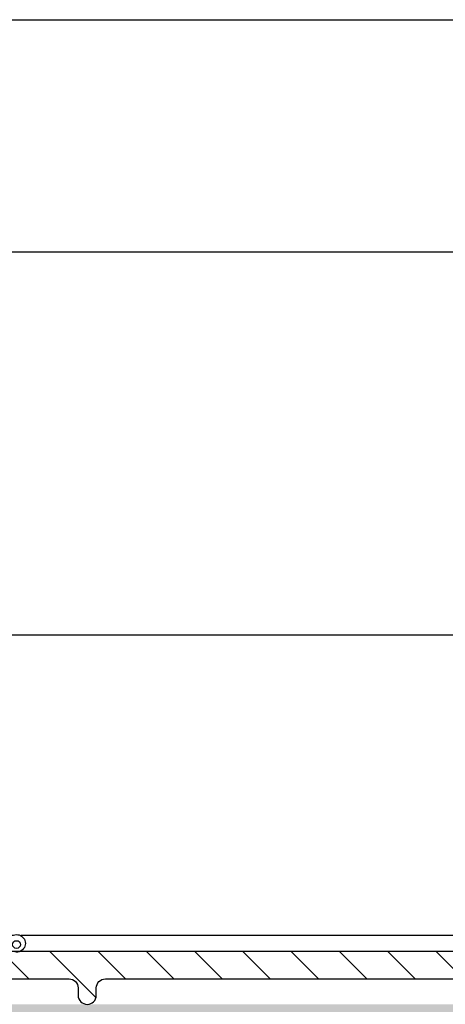
# Model space of a CAD drawing. Extents: x -191 to 217, y 0 to 284.
# Drawn here: x 1 to 24, y 230 to 284 of the extents above; entities that cross this region are included whole.
import ezdxf

# ---------------------------------------------------------------- set-up
doc = ezdxf.new("R2010")
doc.units = 0
doc.header["$LTSCALE"] = 25
doc.header["$MEASUREMENT"] = 0
doc.layers.get('0').update_dxf_attribs({"linetype": 'CONTINUOUS'})
doc.layers.get('DEFPOINTS').update_dxf_attribs({"linetype": 'CONTINUOUS'})
for name, color, linetype in [('ALUMINIUM', 6, 'CONTINUOUS'), ('DICHTUNG', 3, 'CONTINUOUS'), ('PROFIL', 7, 'CONTINUOUS'), ('RAHMEN', 7, 'CONTINUOUS')]:
    doc.layers.add(name, color=color, linetype=linetype)
doc.styles.get("Standard").update_dxf_attribs({"font": 'ARIAL.TTF'})
doc.dimstyles.new('STANDARD$0', dxfattribs={"dimtxt": 3.5, "dimasz": 3.5, "dimexe": 1.25, "dimexo": 1, "dimgap": 1, "dimtad": 1, "dimdec": 0, "dimtxsty": 'STANDARD', "dimcen": 2.5, "dimclrd": 1, "dimclre": 1, "dimazin": 3, "dimtfac": 1, "dimtdec": 0, "dimtmove": 0, "dimatfit": 3, "dimtvp": 1, "dimtolj": 1})

# ---------------------------------------------------------------- blocks, each defined once
blk = doc.blocks.new('*D15')
at = {"color": 1}
for p, q in [((-143.6653855041888, 251.2096105110146), (-143.6653855041888, 272.4989780011912)), ((45.33461449581108, 251.2096105110145), (45.33461449581108, 272.4989780011912)), ((-140.1653855041888, 271.2489780011912), (41.83461449581108, 271.2489780011912))]:
    blk.add_line(p, q, dxfattribs=at)
for points in [[(-140.1653855041888, 271.8323113345245), (-140.1653855041888, 270.6656446678579), (-143.6653855041888, 271.2489780011912)], [(41.83461449581108, 271.8323113345245), (41.83461449581108, 270.6656446678579), (45.33461449581108, 271.2489780011912)]]:
    blk.add_solid(points, dxfattribs=at)
at = {"layer": 'DEFPOINTS', "color": 0}
for p in [(45.33461449581108, 271.2489780011912), (-143.6653855041888, 250.2096105110146), (45.33461449581108, 250.2096105110145)]:
    blk.add_point(p, dxfattribs=at)
at = {"color": 0, "insert": (-49.16538550418886, 273.9989780011912), "char_height": 3.5, "attachment_point": 5}
blk.add_mtext('\\A1;189', dxfattribs=at)
blk = doc.blocks.new('577207')
at = {"layer": 'ALUMINIUM'}
h = blk.add_hatch(dxfattribs=at)
h.set_pattern_fill('ANSI31', color=256, scale=15, style=0)
h.set_pattern_definition([(45, (-239.9608037788519, -34.14105477229759), (-1.325825214724776, 1.325825214724777), [])])
edge = h.paths.add_edge_path()
edge.add_line((0, -1.400000000000006), (1.199999999999989, -1.400000000000006))
edge.add_line((1.199999999999989, -1.400000000000006), (1.199999999999989, 2.150000000000006))
edge.add_arc((0.1999999999970612, 2.150000000006429), 1.000000000002927, 359.999999999632, 464.9999999996309)
edge.add_line((-0.05881904509999458, 3.115925826299986), (-18.47645713530758, -1.819065426532788))
edge.add_arc((-17.70000000000002, -4.7168429054), 3.000000000000008, 105, 180)
edge.add_line((-20.70000000000005, -4.7168429054), (-20.70000000000005, -48))
edge.add_arc((-19.69999999997714, -47.9999999999887), 1.000000000022908, 180.0000000006478, 250.0000000006474)
edge.add_line((-20.04202014330002, -48.93969262079999), (-18.66828143352569, -49.43969262078591))
edge.add_arc((-18.32626129020002, -48.5), 1.000000000000004, 250, 270)
edge.add_line((-18.32626129020002, -49.5), (-14.35000000000002, -49.5))
edge.add_arc((-14.34999999999962, -49.05000000000149), 0.4499999999985071, 269.9999999999494, 419.9999999999459)
edge.add_line((-14.125, -48.66028856829999), (-15.1990381057, -48.04019237886467))
edge.add_arc((-15.34903810564231, -48.30000000001233), 0.299999999981833, 60.00000001071935, 167.6364843907192)
edge.add_line((-15.64208075099998, -48.2357659904), (-15.70000000000005, -48.5))
edge.add_line((-15.70000000000005, -48.5), (-18.2380977999, -48.5))
edge.add_arc((-18.23809779993857, -47.99999999989819), 0.5000000001018137, 250.00000000441952, 270.0000000044196, ccw=False)
edge.add_line((-18.40910787159999, -48.4698463104), (-18.87101007166288, -48.30172765839293))
edge.add_arc((-18.70000000000007, -47.83188134799998), 0.4999999999999906, 180, 250.000000000003, ccw=False)
edge.add_line((-19.20000000000005, -47.83188134799998), (-19.20000000000005, -38.59999999999999))
edge.add_arc((-18.70000000000005, -38.59999999999999), 0.5, 90, 180, ccw=False)
edge.add_line((-18.70000000000005, -38.09999999999999), (-18.30000000000001, -38.09999999999999))
edge.add_arc((-18.30000000000001, -37.59999999999999), 0.5, 270, 450)
edge.add_line((-18.30000000000001, -37.09999999999999), (-18.70000000000005, -37.09999999999999))
edge.add_arc((-18.70000000000005, -36.59999999999999), 0.5, 180, 270, ccw=False)
edge.add_line((-19.20000000000005, -36.59999999999999), (-19.20000000000005, -11.79999999999998))
edge.add_arc((-18.70000000000005, -11.79999999999998), 0.5, 90, 180, ccw=False)
edge.add_line((-18.70000000000005, -11.29999999999998), (-18.30000000000001, -11.29999999999998))
edge.add_arc((-18.30000000000001, -10.79999999999998), 0.5, 270, 450)
edge.add_line((-18.30000000000001, -10.29999999999998), (-18.70000000000005, -10.29999999999998))
edge.add_arc((-18.70000000000005, -9.799999999999983), 0.5, 180, 270, ccw=False)
edge.add_line((-19.20000000000005, -9.799999999999983), (-19.20000000000005, -4.7168429054))
edge.add_arc((-17.70000000000005, -4.716842905399993), 1.5, 105.00000000000011, 180.0000000000003, ccw=False)
edge.add_line((-18.08822856765383, -3.267954165966394), (-2.429409522500009, 0.9278137516000129))
edge.add_arc((-2.299999999957294, 0.4448508384974019), 0.4999999999572938, 2.979732016683556e-10, 105.0000000002976, ccw=False)
edge.add_line((-1.800000000000011, 0.4448508385000025), (-1.800000000000011, 0))
edge.add_line((-1.800000000000011, 0), (0, 0))
edge.add_line((0, 0), (0, -1.400000000000006))
blk.add_lwpolyline([(0, -1.400000000000006), (1.199999999999989, -1.400000000000006), (1.199999999999989, 2.150000000000006, 0.4931454260313017), (-0.05881904509999458, 3.115925826299986), (-18.47645713530758, -1.819065426532788, 0.339454258863378), (-20.70000000000005, -4.7168429054), (-20.70000000000005, -48, 0.3152987888789836), (-20.04202014330002, -48.93969262079999), (-18.66828143352569, -49.43969262078591, 0.0874886635259239), (-18.32626129020002, -49.5), (-14.35000000000002, -49.5, 0.7673269879789602), (-14.125, -48.66028856829999), (-15.1990381057, -48.04019237886467, 0.5075291384751089), (-15.64208075099998, -48.2357659904), (-15.70000000000005, -48.5), (-18.2380977999, -48.5, -0.0874886635259239), (-18.40910787159999, -48.4698463104), (-18.87101007166288, -48.30172765839293, -0.3152987888789836), (-19.20000000000005, -47.83188134799998), (-19.20000000000005, -38.59999999999999, -0.414213562373095), (-18.70000000000005, -38.09999999999999), (-18.30000000000001, -38.09999999999999, 0.9999999999999999), (-18.30000000000001, -37.09999999999999), (-18.70000000000005, -37.09999999999999, -0.414213562373095), (-19.20000000000005, -36.59999999999999), (-19.20000000000005, -11.79999999999998, -0.414213562373095), (-18.70000000000005, -11.29999999999998), (-18.30000000000001, -11.29999999999998, 0.9999999999999999), (-18.30000000000001, -10.29999999999998), (-18.70000000000005, -10.29999999999998, -0.414213562373095), (-19.20000000000005, -9.799999999999983), (-19.20000000000005, -4.7168429054, -0.339454258863378), (-18.08822856765383, -3.267954165966394), (-2.429409522500009, 0.9278137516000129, -0.4931454260313017), (-1.800000000000011, 0.4448508385000025), (-1.800000000000011, 0), (0, 0)], format="xyb", close=True, dxfattribs=at)
blk = doc.blocks.new('500330')
at = {"layer": 'DICHTUNG'}
for p, q in [((-0.02600600010003973, -0.7842300814001248), (-0.5709572105000689, -0.6136920156001509)), ((-0.5709585192000759, -2.386308556900133), (-0.02600561560007009, -2.215769961200124)), ((-0.5000000000000568, -3.550000081500116), (-0.5000000000000568, -3.850000541100144)), ((0.6171531732999256, -3.350000081500099), (-0.3000000000000682, -3.350000081500099)), ((1.441423809499952, -4.091423890900131), (0.7585866992999399, -3.408585780700122)), ((1.499999999999943, -4.23284208150011), (1.499999999999943, -4.550000081500116)), ((2.299279999999953, -3.879093081500116), (2.299279999999953, -4.550000081500116)), ((2.099279999999965, -4.750000081500104), (1.699999999999932, -4.750000081500104))]:
    blk.add_line(p, q, dxfattribs=at)
blk.add_lwpolyline([(-0.9513172698984818, 0.9982273007227604, -0.724120354935628), (-0.5000000000000568, 0.8499999184998899), (-0.5000000000000568, 0.5499999184998785, 0.414213562373095), (-0.3000000000000682, 0.3499999184998899), (1.009715999999969, 0.3499999184998899, 0.1841971488948006), (1.499999999999943, 0.7323099525659416), (1.499999999999943, 2.199999918499884), (1.199999999999989, 2.49999991849981), (1.199999999999989, 6.84999991849989, -1.444444444444704), (2.099999999999795, 6.84999991849989), (2.099999999999795, 0.8040390423998929, 0.006060150057102338), (2.075117193408801, 0.2163732305087649, -0.0909975265186484), (2.00129568126323, -0.2154765540639119, 0.3021120100395938), (1.943978858132255, -2.651026820304907)], format="xyb", dxfattribs=at)
for centre in [(1.715951725080004, 7.014730372093169), (1.694640875329014, 6.079556673126518), (1.7353852125907, 5.010653586862674), (1.676933085558858, 3.927404062123884), (1.757070996198536, 2.950275940901435), (1.829949099796977, 1.806059644540284), (1.80741775436195, 0.9139923516255806), (-0.7986392588754825, -0.04551478877178283), (0.3325447050096955, -0.2007174544824863), (1.375008032611049, -0.3115772634871234), (-1.486221078525205, -0.7993580225919175), (1.042307720913186, -1.065421164117168), (-1.508401237596217, -2.196186681657281), (0.9979474027713877, -2.063155444299554), (-1.042619971472732, -3.193920961839666), (-0.1775968792555886, -2.927858487124325), (1.175387638155826, -2.994374105803189), (1.862970494988303, -3.326952199197279), (1.907329775947119, -4.213827337184938)]:
    blk.add_circle(centre, 0.213967953209135, dxfattribs=at)
for centre, radius, start, end in [((3.88029199999994, -2.5592370815001), 6.0000002296, 143.6361648867003, 164.6444458736002), ((0.02308799999997291, -1.500000081500104), 2.0000004899, 164.6445694227003, 195.3553961548008), ((-0.3000000000000682, -1.500000081500104), 1.0000002493, 121.0027419349004, 238.9972898146), ((-0.6605550000000449, -0.9000000815001101), 0.3000001208, 72.62291197120031, 121.0028160168992), ((-0.2500000000000568, -1.500000081500104), 0.7500000032999999, 287.3770880290003, 72.62294274900026), ((3.88029199999994, -0.440762081500111), 6.000000240599999, 195.3555518606007, 216.363861255), ((-0.6605550000000449, -2.100000081500099), 0.300000315, 238.9972898146, 287.3768261397), ((-0.0007200000000011642, -3.879093081500116), 2.29999999999994, 0, 32.27217755700059), ((-0.3000000000000682, -3.550000081500116), 0.2, 90, 180), ((0.6171569999999633, -3.550000081500116), 0.1999994962, 44.9968807072999, 90.00109627100007), ((-0.7500000000000568, -3.850000081500099), 0.2500001489, 216.3641930412993, 359.9998946560002), ((1.299999999999955, -4.23284208150011), 0.2, 0, 44.99886177109923), ((1.699999999999932, -4.550000081500116), 0.2, 180, 270), ((2.099279999999965, -4.550000081500116), 0.2, 270, 0)]:
    blk.add_arc(centre, radius, start, end, dxfattribs=at)

msp = doc.modelspace()

# ---------------------------------------------------------------- hatches: boundary and pattern name
at = {"layer": 'PROFIL'}
h = msp.add_hatch(color=256, dxfattribs=at)
edge = h.paths.add_edge_path(flags=16)
edge.add_arc((18.83461449581195, 218.4873830419143), 0.5000000000000959, 115.62467580761549, 180.0000000000032, ccw=False)
edge.add_line((18.61837744350212, 218.9382062192338), (33.74980932008621, 226.1959879634502))
edge.add_arc((33.96604637239662, 225.7451647861294), 0.5000000000015008, 49.99999999997681, 115.6246758076112, ccw=False)
edge.add_line((34.28744017724101, 226.1281870076899), (35.84549625961027, 224.8208227236195))
edge.add_arc((35.5241024547625, 224.4378005020549), 0.5000000000067895, 14.99999999998488, 49.999999999979195, ccw=False)
edge.add_line((36.00706536791363, 224.5672100246078), (36.95244102675643, 221.0390200335656))
edge.add_arc((36.46947811361185, 220.9096105110144), 0.5000000000000274, -90.00000000000239, 14.99999999999028, ccw=False)
edge.add_line((36.46947811361183, 220.4096105110144), (34.49007475956186, 220.4096105110144))
edge.add_arc((34.49007475956186, 217.4096105110144), 3, 89.99999999999987, 164.9999999991289)
edge.add_line((31.59229728070645, 218.186067646366), (30.81367265635394, 215.2802009884348))
edge.add_arc((30.33070974323878, 215.4096105109861), 0.4999999999716251, 269.9999999999996, 344.9999999991275, ccw=False)
edge.add_line((30.33070974323878, 214.9096105110144), (18.83461449581186, 214.9096105110144))
edge.add_arc((18.83461449581186, 215.4096105110144), 0.5, 180, 270, ccw=False)
edge.add_line((18.33461449581186, 215.4096105110144), (18.33461449581186, 218.4873830419143))
edge = h.paths.add_edge_path(flags=16)
edge.add_arc((-2.759997499420795, 223.353479157171), 0.4999999999689441, 189.9999999995809, 261.8921168062525, ccw=False)
edge.add_line((-3.252401375896955, 223.2666550683465), (-3.42806832974124, 224.2629118700321))
edge.add_arc((-2.93566445326316, 224.3497359588571), 0.4999999999709295, 142.4470794070492, 189.9999999996004, ccw=False)
edge.add_arc((-6.265385504182584, 226.909610511015), 3.699999999995978, 322.4470794070444, 353.1628588318474)
edge.add_arc((-2.095253611788058, 226.4096105110144), 0.5000000000000536, 90.00000000000472, 173.1628588318531, ccw=False)
edge.add_line((-2.095253611788099, 226.9096105110144), (30.2643104367588, 226.9096105110144))
edge.add_arc((30.26431043675879, 226.4096105110251), 0.4999999999893134, -64.37532419237408, 89.9999999999988, ccw=False)
edge.add_line((30.48054748906405, 225.9587873337153), (18.00556396717949, 219.9751693652989))
edge.add_arc((17.78932691487488, 220.4259925426067), 0.4999999999872083, 261.8921168062948, 295.6246758076609, ccw=False)
edge.add_line((17.71880819204299, 219.9309904115836), (-2.83051622225047, 222.858477026166))
edge = h.paths.add_edge_path()
edge.add_arc((21.33461449581184, 160.4096105110144), 0.5, 270, 360)
edge.add_line((21.83461449581184, 160.4096105110144), (21.83461449581185, 164.4096105110253))
edge.add_arc((21.33461449583119, 164.4096105110253), 0.499999999980659, 3.256887993944624e-12, 99.99999999907487)
edge.add_line((21.24779040700903, 164.9020143875138), (18.83461449581185, 164.4765063652143))
edge.add_line((18.83461449581185, 164.4765063652143), (18.83461449581185, 162.9096105110144))
edge.add_line((18.83461449581185, 162.9096105110144), (14.83461449581185, 162.9096105110144))
edge.add_arc((14.83461449581185, 163.9096105110144), 1, 180, 270, ccw=False)
edge.add_line((13.83461449581185, 163.9096105110144), (13.83461449581185, 170.4096105110144))
edge.add_arc((14.83461449581185, 170.4096105110144), 1, 90, 180, ccw=False)
edge.add_line((14.83461449581185, 171.4096105110144), (17.13461449581186, 171.4096105110144))
edge.add_line((17.13461449581186, 171.4096105110144), (17.13461449581186, 169.9096105110144))
edge.add_line((17.13461449581186, 169.9096105110144), (21.83461449581185, 169.9096105110144))
edge.add_line((21.83461449581185, 169.9096105110144), (21.83461449581185, 174.4096105110183))
edge.add_arc((21.3346144958096, 174.4096105110183), 0.5000000000022489, 0, 120.000000000224)
edge.add_line((21.08461449580679, 174.8426232129115), (19.58461449581355, 173.9765978091231))
edge.add_arc((19.33461449581189, 174.4096105110144), 0.5000000000000373, 179.9999999999935, 300.000000000218, ccw=False)
edge.add_line((18.83461449581185, 174.4096105110144), (18.83461449581186, 202.9096105110144))
edge.add_line((18.83461449581186, 202.9096105110144), (17.46992693844388, 210.6491382445118))
edge.add_arc((18.9471385679619, 210.9096105110144), 1.500000000000081, 90.00000000000199, 190.0000000000818, ccw=False)
edge.add_line((18.94713856796185, 212.4096105110144), (34.03461449581184, 212.4096105110144))
edge.add_line((34.03461449581184, 212.4096105110144), (34.83461449581186, 213.2096105110144))
edge.add_line((34.83461449581186, 213.2096105110144), (34.83461449581186, 213.9096105110144))
edge.add_line((34.83461449581186, 213.9096105110144), (33.68622718225865, 213.9096105110144))
edge.add_arc((33.68622718225863, 214.4096105110158), 0.5000000000014211, 165.0000000005684, 270.00000000000324, ccw=False)
edge.add_line((33.20326426911144, 214.5390200335627), (33.9078124272202, 217.1684295561073))
edge.add_arc((34.87373825351192, 216.9096105110143), 1.000000000000084, 90.00000000000318, 165.0000000005682, ccw=False)
edge.add_line((34.87373825351186, 217.9096105110144), (37.79549073811567, 217.9096105110144))
edge.add_arc((37.7954907381156, 216.909610511006), 1.00000000000847, 15.000000000137675, 89.99999999999551, ccw=False)
edge.add_line((38.76141656441222, 217.168429556113), (39.46596472255611, 214.5390200335668))
edge.add_arc((38.9830018094119, 214.4096105110144), 0.4999999999999727, -90.00000000000648, 15.000000000133582, ccw=False)
edge.add_line((38.98300180941185, 213.9096105110144), (37.83461449581181, 213.9096105110144))
edge.add_line((37.83461449581181, 213.9096105110144), (37.83461449581186, 213.2096105110144))
edge.add_line((37.83461449581186, 213.2096105110144), (38.63461449581187, 212.4096105110144))
edge.add_line((38.63461449581187, 212.4096105110144), (41.83461449581186, 212.4096105110144))
edge.add_line((41.83461449581186, 212.4096105110144), (41.83461449581186, 214.4096105110144))
edge.add_line((41.83461449581186, 214.4096105110144), (38.78243484955065, 225.8005000247061))
edge.add_arc((36.85058319698986, 225.2828619345066), 1.999999999981833, 14.99999999997713, 50.00000000012054)
edge.add_line((38.13615841634804, 226.8149508207333), (35.00572136341246, 229.441699397264))
edge.add_arc((33.7201461440669, 227.9096105110521), 1.999999999962319, 50.00000000012307, 90.00000000000144)
edge.add_line((33.72014614406685, 229.9096105110144), (-5.765385504188131, 229.9096105110144))
edge.add_arc((-5.765385504188135, 228.9096105110144), 1, 90, 180)
edge.add_line((-6.765385504188135, 228.9096105110144), (-6.765385504188135, 227.9096105110144))
edge.add_line((-6.765385504188135, 227.9096105110144), (-6.265385504188135, 227.9096105110144))
edge.add_arc((-6.265385504188135, 226.9096105110144), 1, -90, 90, ccw=False)
edge.add_line((-6.265385504188135, 225.9096105110144), (-6.460077581338101, 225.9096105110144))
edge.add_line((-6.460077581338101, 225.9096105110144), (-4.70060756403813, 215.9311601897144))
edge.add_line((-4.70060756403813, 215.9311601897144), (-16.16538550418812, 213.9096105110144))
edge.add_line((-16.16538550418812, 213.9096105110144), (-16.16538550418812, 198.4096105110144))
edge.add_line((-16.16538550418812, 198.4096105110144), (-13.86538550418816, 198.4096105110144))
edge.add_line((-13.86538550418816, 198.4096105110144), (-13.86538550418814, 196.5096105110143))
edge.add_line((-13.86538550418814, 196.5096105110143), (-11.86538550418814, 196.5096105110143))
edge.add_line((-11.86538550418814, 196.5096105110143), (-11.86538550418814, 197.8061464466144))
edge.add_arc((-11.36538550418814, 197.8061464466144), 0.4999999999999964, 79.28687697730908, 180, ccw=False)
edge.add_line((-11.27243967013657, 198.2974315694631), (-4.872439670138302, 197.0866207586645))
edge.add_arc((-4.965385504190365, 196.5953356358136), 0.5000000000022407, -9.777068044058979e-12, 79.28687697729981, ccw=False)
edge.add_line((-4.465385504188131, 196.5953356358135), (-4.465385504188131, 191.4096105110144))
edge.add_line((-4.465385504188131, 191.4096105110144), (-3.818938894766486, 190.7631639015927))
edge.add_arc((-4.172492285363131, 190.4096105109961), 0.500000000004757, -45.00000000162021, 44.999999999998806, ccw=False)
edge.add_line((-3.81893889477649, 190.0560571203895), (-4.465385504188131, 189.4096105110144))
edge.add_line((-4.465385504188131, 189.4096105110144), (-4.465385504188134, 184.2238853862644))
edge.add_arc((-4.965385504188147, 184.2238853862644), 0.5000000000000124, -79.28687697729208, 0, ccw=False)
edge.add_line((-4.87243967013643, 183.7326002634157), (-11.27243967013717, 182.5217894526146))
edge.add_arc((-11.36538550418878, 183.0130745754626), 0.4999999999993632, 180.0000000000032, 280.7131230227094, ccw=False)
edge.add_line((-11.86538550418814, 183.0130745754626), (-11.86538550418814, 184.3096105110143))
edge.add_line((-11.86538550418814, 184.3096105110143), (-13.86538550418814, 184.3096105110143))
edge.add_line((-13.86538550418814, 184.3096105110143), (-13.86538550418814, 182.4096105110144))
edge.add_line((-13.86538550418814, 182.4096105110144), (-16.16538550418812, 182.4096105110144))
edge.add_line((-16.16538550418812, 182.4096105110144), (-16.16538550418812, 173.9096105110144))
edge.add_line((-16.16538550418812, 173.9096105110144), (-28.36538550418814, 173.9096105110144))
edge.add_line((-28.36538550418814, 173.9096105110144), (-29.16538550418812, 173.1096105110145))
edge.add_line((-29.16538550418812, 173.1096105110145), (-29.16538550418812, 172.4096105110144))
edge.add_line((-29.16538550418812, 172.4096105110144), (-28.01699819058814, 172.4096105110144))
edge.add_arc((-28.01699819058818, 171.9096105110144), 0.5000000000000568, -15.000000000147281, 89.99999999999551, ccw=False)
edge.add_line((-27.53403527744391, 171.7802009884618), (-28.23858343558777, 169.1507914659156))
edge.add_arc((-29.20450926188423, 169.4096105110227), 1.000000000008325, 269.9999999999949, 344.99999999985516, ccw=False)
edge.add_line((-29.20450926188431, 168.4096105110144), (-32.12626174648813, 168.4096105110144))
edge.add_arc((-32.12626174648815, 169.4096105110144), 1, 194.9999999993336, 270.0000000000016, ccw=False)
edge.add_line((-33.09218757278023, 169.1507914659231), (-33.79673573088417, 171.7802009884687))
edge.add_arc((-33.31377281773808, 171.9096105110144), 0.5000000000000558, 90.00000000000648, 194.9999999993386, ccw=False)
edge.add_line((-33.31377281773814, 172.4096105110144), (-32.16538550418815, 172.4096105110144))
edge.add_line((-32.16538550418815, 172.4096105110144), (-32.16538550418812, 173.1096105110145))
edge.add_line((-32.16538550418812, 173.1096105110145), (-32.96538550418813, 173.9096105110144))
edge.add_line((-32.96538550418813, 173.9096105110144), (-36.16538550418815, 173.9096105110144))
edge.add_line((-36.16538550418815, 173.9096105110144), (-36.16538550418812, 161.9096105110144))
edge.add_arc((-34.16538550418812, 161.9096105110144), 2, 180, 270)
edge.add_line((-34.16538550418812, 159.9096105110144), (21.33461449581184, 159.9096105110144))
edge = h.paths.add_edge_path(flags=16)
edge.add_line((-1.26538550418811, 211.2096105110144), (14.25139581523914, 211.2096105110144))
edge.add_arc((14.25139581523908, 210.7096105110423), 0.499999999972033, 2.4388546907457, 89.9999999999929, ccw=False)
edge.add_arc((18.9471385679534, 210.9096105110248), 4.19999999999202, 182.4388546907551, 190.0000000000996)
edge.add_line((14.81094600531126, 210.1802881648179), (16.13461449581187, 202.6733911195143))
edge.add_line((16.13461449581187, 202.6733911195143), (16.13461449581186, 174.6096105110145))
edge.add_arc((15.63461449581186, 174.6096105110145), 0.5, -90, 0, ccw=False)
edge.add_line((15.63461449581186, 174.1096105110145), (7.13461449581186, 174.1096105110145))
edge.add_line((7.13461449581186, 174.1096105110145), (7.13461449581186, 176.6096105110145))
edge.add_line((7.13461449581186, 176.6096105110145), (6.304487476911817, 176.6096105110145))
edge.add_line((6.304487476911817, 176.6096105110145), (5.63461449581186, 174.1096105110145))
edge.add_line((5.63461449581186, 174.1096105110145), (-8.715385504188134, 174.1096105110145))
edge.add_line((-8.715385504188134, 174.1096105110145), (-9.170899131288138, 175.8096105110143))
edge.add_line((-9.170899131288138, 175.8096105110143), (-9.759871877038108, 175.8096105110143))
edge.add_line((-9.759871877038108, 175.8096105110143), (-10.21538550418813, 174.1096105110145))
edge.add_line((-10.21538550418813, 174.1096105110145), (-12.96538550418813, 174.1096105110145))
edge.add_arc((-12.96538550418813, 174.6096105110145), 0.5, 180, 270, ccw=False)
edge.add_line((-13.46538550418813, 174.6096105110145), (-13.46538550418813, 178.9447377960145))
edge.add_arc((-12.96538550418814, 178.9447377960145), 0.4999999999999947, 100.71312302254739, 180, ccw=False)
edge.add_line((-13.05833133823847, 179.4360229188634), (-4.370532166269811, 181.0796606000084))
edge.add_arc((-4.965385504192898, 184.2238853862462), 3.200000000004746, 280.7131230225484, 360.0000000000005)
edge.add_line((-1.765385504188146, 184.2238853862463), (-1.765385504188142, 187.0259470170644))
edge.add_arc((-1.26538550418818, 187.0259470170643), 0.4999999999999623, 104.99999999824439, 179.9999999999935, ccw=False)
edge.add_line((-1.394795026724633, 187.5089099302128), (-0.1359759816516508, 187.8462094767159))
edge.add_arc((-0.2653855041880969, 188.3291723898644), 0.499999999999967, 284.9999999982436, 359.9999999999935)
edge.add_line((0.2346144958118579, 188.3291723898643), (0.2346144958118579, 189.4096105110144))
edge.add_line((0.2346144958118579, 189.4096105110144), (-0.7653855041881421, 189.4096105110144))
edge.add_line((-0.7653855041881421, 189.4096105110144), (-0.7653855041881421, 191.4096105110144))
edge.add_line((-0.7653855041881421, 191.4096105110144), (0.2346144958118579, 191.4096105110144))
edge.add_line((0.2346144958118579, 191.4096105110144), (0.2346144958118579, 192.4900486321663))
edge.add_arc((-0.2653855041922967, 192.4900486321663), 0.5000000000041547, 0, 74.9999999998455)
edge.add_line((-0.1359759816386621, 192.9730115453145), (-1.39479502674072, 193.3103110918702))
edge.add_arc((-1.265385504188058, 193.7932740050144), 0.5000000000001009, 179.9999999999935, 254.9999999998368, ccw=False)
edge.add_line((-1.765385504188142, 193.7932740050145), (-1.765385504188139, 210.7096105110144))
edge.add_arc((-1.265385504188131, 210.7096105110144), 0.5000000000000071, 89.99999999999761, 180, ccw=False)
edge = h.paths.add_edge_path(flags=16)
edge.add_arc((-2.358064987924756, 221.0740066122655), 0.5000000000133749, 81.89211680620281, 189.9999999998804, ccw=False)
edge.add_line((-2.287546265088384, 221.5690087433144), (16.70513321864636, 218.86328402735))
edge.add_arc((16.63461449581189, 218.3682818963144), 0.4999999999999811, 3.183231456205249e-12, 81.89211680620389, ccw=False)
edge.add_line((17.13461449581187, 218.3682818963144), (17.13461449581187, 215.0013378254636))
edge.add_arc((16.63461449579446, 215.0013378254636), 0.5000000000174118, -60.52614190668811, 0, ccw=False)
edge.add_arc((18.94713856796176, 210.9096105110144), 4.199999999999908, 119.4738580933094, 154.8156634661781)
edge.add_arc((14.69390450434725, 212.9096105109944), 0.4999999999799659, 269.99999999999676, 334.8156634661758, ccw=False)
edge.add_line((14.69390450434722, 212.4096105110144), (-1.265385504188139, 212.4096105110144))
edge.add_arc((-1.265385504188139, 212.9096105110144), 0.5, 180, 270, ccw=False)
edge.add_line((-1.765385504188139, 212.9096105110144), (-1.765385504188139, 214.8333689895643))
edge.add_line((-1.765385504188139, 214.8333689895643), (-2.850468864444213, 220.9871825234308))
edge = h.paths.add_edge_path(flags=16)
edge.add_line((-2.965385504188127, 212.8995980080143), (-2.965385504188131, 199.9776425408644))
edge.add_arc((-3.46538550418816, 199.9776425408643), 0.5000000000000289, -113.9165344223556, 6.480149750132114e-12, ccw=False)
edge.add_arc((-4.96538550421688, 196.5953356358227), 3.199999999997038, 66.08346557763811, 79.28687697731887)
edge.add_line((-4.370532166287941, 199.7395604220516), (-13.05833133823787, 201.3831981032143))
edge.add_arc((-12.96538550418603, 201.8744832260651), 0.5000000000021169, 180.0000000000065, 259.2868769773221, ccw=False)
edge.add_line((-13.46538550418813, 201.8744832260651), (-13.46538550418813, 211.2244916912413))
edge.add_arc((-12.96538550417493, 211.2244916912414), 0.500000000013193, 100.00000000019548, 180.0000000000098, ccw=False)
edge.add_line((-13.05220959301237, 211.7168955677602), (-3.552209593023171, 213.3920018845203))
edge.add_arc((-3.465385504188168, 212.8995980080144), 0.5000000000000419, -6.480149750132114e-12, 100.00000000017809, ccw=False)
edge = h.paths.add_edge_path(flags=16)
edge.add_line((-16.16538550418812, 170.9096105110144), (-16.16538550418813, 163.4096105110144))
edge.add_arc((-16.66538550418813, 163.4096105110144), 0.5, -90, 0, ccw=False)
edge.add_line((-16.66538550418813, 162.9096105110144), (-32.66538550418812, 162.9096105110144))
edge.add_arc((-32.66538550418812, 163.4096105110144), 0.5, 180, 270, ccw=False)
edge.add_line((-33.16538550418812, 163.4096105110144), (-33.16538550418812, 165.4096105110144))
edge.add_arc((-32.66538550418812, 165.4096105110144), 0.5, 90, 180, ccw=False)
edge.add_line((-32.66538550418812, 165.9096105110144), (-29.20450926189975, 165.9096105110144))
edge.add_arc((-29.20450926189966, 169.4096105110111), 3.499999999996675, 269.9999999999985, 344.9999999994269)
edge.add_line((-25.82376886990019, 168.5037438531193), (-25.14444366473137, 171.0390200335704))
edge.add_arc((-24.66148075158807, 170.9096105110144), 0.50000000000005, 90.00000000000728, 164.9999999994339, ccw=False)
edge.add_line((-24.66148075158813, 171.4096105110144), (-16.66538550418812, 171.4096105110144))
edge.add_arc((-16.66538550418812, 170.9096105110144), 0.5, 0, 90, ccw=False)
edge = h.paths.add_edge_path(flags=16)
edge.add_line((-2.598552908979148, 169.3555999586277), (10.78861575277082, 165.021624492612))
edge.add_arc((10.63461449581174, 164.5459317211143), 0.5000000000001183, -6.480149750132114e-12, 72.06110613753827, ccw=False)
edge.add_line((11.13461449581186, 164.5459317211142), (11.13461449581186, 163.4096105110144))
edge.add_arc((10.63461449581186, 163.4096105110144), 0.5, -90, 0, ccw=False)
edge.add_line((10.63461449581186, 162.9096105110144), (-14.16538550418813, 162.9096105110144))
edge.add_arc((-14.16538550418813, 163.4096105110144), 0.5, 180, 270, ccw=False)
edge.add_line((-14.66538550418813, 163.4096105110144), (-14.66538550418813, 164.5641306306644))
edge.add_arc((-14.16538550418814, 164.5641306306644), 0.4999999999999893, 110.71417484429381, 180, ccw=False)
edge.add_line((-14.34223863402059, 165.0318089073338), (-2.929407295778024, 169.3475854637992))
edge.add_arc((-2.75255416594131, 168.8799071871194), 0.5000000000112609, 72.0611061375808, 110.71417484432749, ccw=False)
edge = h.paths.add_edge_path(flags=16)
edge.add_line((-1.665385504188123, 172.9096105110144), (10.63461449581186, 172.9096105110144))
edge.add_arc((10.63461449581186, 172.4096105110144), 0.5, 0, 90, ccw=False)
edge.add_line((11.13461449581186, 172.4096105110144), (11.13461449581186, 166.8583486126644))
edge.add_arc((10.63461449581182, 166.8583486126643), 0.5000000000000409, -107.93889386235571, 6.480149750132114e-12, ccw=False)
edge.add_line((10.48061323885364, 166.3826558411664), (-1.819386761141914, 170.3646702296156))
edge.add_arc((-1.66538550418175, 170.8403630011195), 0.5000000000063732, 180.0000000000032, 252.06110613764008, ccw=False)
edge.add_line((-2.165385504188123, 170.8403630011195), (-2.165385504188123, 172.4096105110144))
edge.add_arc((-1.665385504188116, 172.4096105110144), 0.5000000000000071, 90.0000000000008, 180, ccw=False)
edge = h.paths.add_edge_path(flags=16)
edge.add_arc((-3.86538550418814, 172.4096105110144), 0.5, 0, 90, ccw=False)
edge.add_line((-3.36538550418814, 172.4096105110144), (-3.36538550418814, 170.8111328606363))
edge.add_arc((-3.865385504201548, 170.8111328606363), 0.5000000000134079, -69.28582515561862, 0, ccw=False)
edge.add_line((-3.688532374363632, 170.3434545839547), (-13.98853237432883, 166.448496600768))
edge.add_arc((-14.16538550416884, 166.9161748774551), 0.5000000000192856, 180.0000000000032, 290.7141748443836, ccw=False)
edge.add_line((-14.66538550418812, 166.9161748774551), (-14.66538550418812, 171.4116113116644))
edge.add_arc((-14.16538550418823, 171.4116113116644), 0.4999999999998899, 128.6821874532304, 180, ccw=False)
edge.add_arc((-16.16538550416688, 173.90961051102), 2.699999999983874, 308.6821874532332, 332.0468131160789)
edge.add_arc((-13.33872669915233, 172.409610510989), 0.5000000000253995, 90.00000000000199, 152.0468131160765, ccw=False)
edge.add_line((-13.33872669915235, 172.9096105110144), (-3.86538550418814, 172.9096105110144))

# ---------------------------------------------------------------- linework, layer by layer
msp.add_line((0.6085839853110997, 233.7096105110145), (58.63461449581126, 233.7096105110145))
msp.add_line((-7.038765615680575, 250.2096105110145), (58.63461449581126, 250.2096105110145), dxfattribs=at)
at = {"layer": 'RAHMEN'}
msp.add_line((-165.0416785414981, 284), (25.95832145850193, 284), dxfattribs=at)

# ---------------------------------------------------------------- block references
at = {"rotation": 270}
msp.add_blockref('577207', (41.83461449581119, 212.1063128028572), dxfattribs=at)
at = {"layer": 'PROFIL', "rotation": 270}
msp.add_blockref('500330', (-6.665385504188805, 234.9075051877405), dxfattribs=at)

# ---------------------------------------------------------------- dimensions: what is measured, and where the dimension line sits
dim = msp.add_linear_dim(base=(45.33461449581108, 271.2489780011912), p1=(-143.6653855041888, 250.2096105110146), p2=(45.33461449581108, 250.2096105110145), dimstyle='STANDARD$0')
dim.commit()
dim.dimension.update_dxf_attribs({"geometry": '*D15', "text_midpoint": (-49.16538550418886, 273.9989780011912)})

doc.saveas('drawing.dxf')
